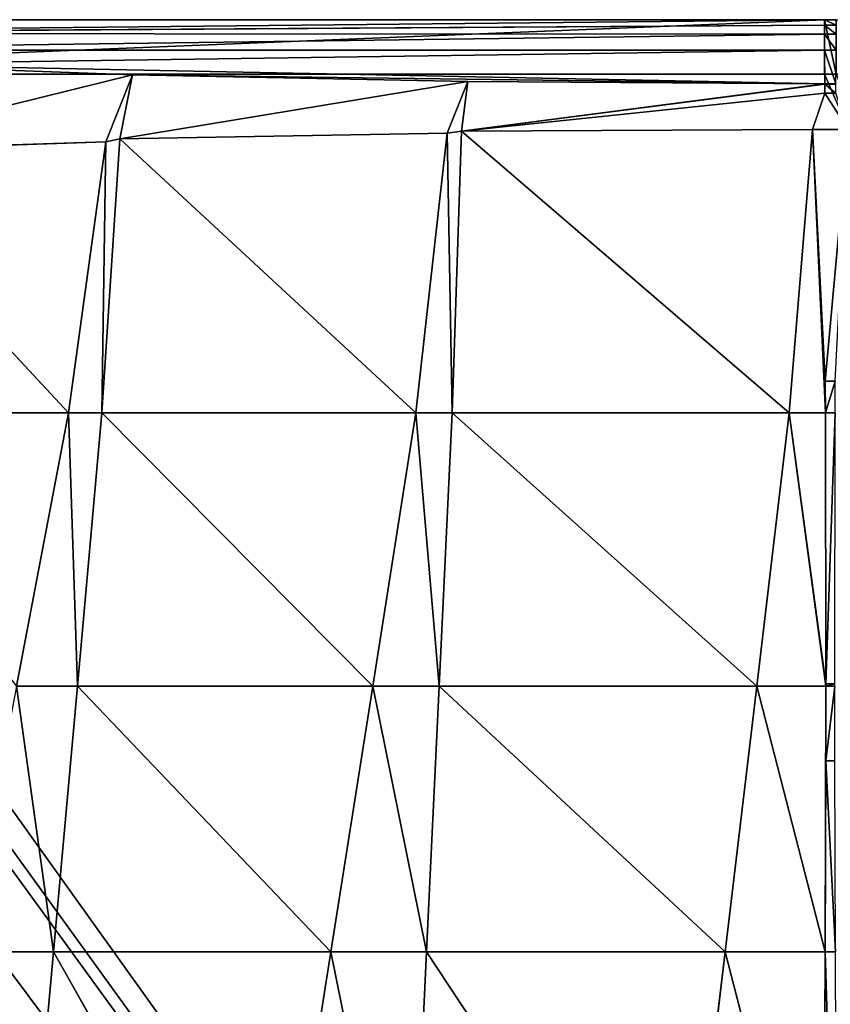
# Model space of a CAD drawing. Extents: x 0 to 4000, y -37 to 4129.
# Drawn here: x 1852 to 2001, y 2359 to 2539 of the extents above; entities that cross this region are included whole.
import ezdxf

# ---------------------------------------------------------------- set-up
doc = ezdxf.new("R2010")
doc.units = 0
doc.header["$LTSCALE"] = 25.4
doc.layers.get('0').update_dxf_attribs({"color": 13, "linetype": 'CONTINUOUS'})

msp = doc.modelspace()

# ---------------------------------------------------------------- linework, layer by layer
at = {"color": 0}
for p, q in [((1999.91, 2538.92, 0.07), (1747.44, 2538.92, 0.07)), ((1999.91, 2538.92, 0.07), (1747.44, 2538.92, 0.07)), ((1754.36, 2536.36, 9.73), (1999.92, 2537.93, 3.79)), ((1754.36, 2536.36, 9.73), (1999.92, 2537.93, 3.79)), ((1999.91, 2538.92, 0.07), (2002.06, 2538.92, 0.07)), ((1999.91, 2538.92, 0.07), (2002.06, 2538.92, 0.07)), ((1999.92, 2537.93, 3.79), (2002.05, 2537.93, 3.79)), ((1999.92, 2537.93, 3.79), (2002.05, 2537.93, 3.79)), ((1779.82, 2533.36, 12.55), (1999.92, 2536.24, 5.63)), ((1779.82, 2533.36, 12.55), (1999.92, 2536.24, 5.63)), ((1999.92, 2536.24, 5.63), (2002.05, 2536.24, 5.63)), ((1999.92, 2536.24, 5.63), (2002.05, 2536.24, 5.63)), ((1779.82, 2533.36, 12.55), (1999.93, 2533.36, 12.55)), ((1779.82, 2533.36, 12.55), (1999.93, 2533.36, 12.55)), ((1999.93, 2533.36, 12.55), (2002.04, 2533.36, 12.55)), ((1999.93, 2533.36, 12.55), (2002.04, 2533.36, 12.55)), ((1820.33, 2530.79, 22.25), (1873.12, 2528.82, 29.7)), ((1820.33, 2530.79, 22.25), (1873.12, 2528.82, 29.7)), ((1754.56, 2528.92, 0.07), (1999.91, 2528.92, 0.07)), ((1754.56, 2528.92, 0.07), (1999.91, 2528.92, 0.07)), ((1999.91, 2528.92, 0.07), (2002.06, 2528.92, 0.07)), ((1999.91, 2528.92, 0.07), (2002.06, 2528.92, 0.07)), ((1816.76, 2514.87, 38.29), (1873.12, 2528.82, 29.7)), ((1816.76, 2514.87, 38.29), (1873.12, 2528.82, 29.7)), ((1868.27, 2516.53, 44.13), (1873.12, 2528.82, 29.7)), ((1868.27, 2516.53, 44.13), (1873.12, 2528.82, 29.7)), ((1870.82, 2517.11, 46.18), (1873.12, 2528.82, 29.7)), ((1870.82, 2517.11, 46.18), (1873.12, 2528.82, 29.7)), ((1870.82, 2517.11, 46.18), (1934.6, 2527.58, 34.38)), ((1870.82, 2517.11, 46.18), (1934.6, 2527.58, 34.38)), ((1873.12, 2528.82, 29.7), (1934.6, 2527.58, 34.38)), ((1873.12, 2528.82, 29.7), (1934.6, 2527.58, 34.38)), ((1930.76, 2518.14, 49.77), (1934.6, 2527.58, 34.38)), ((1930.76, 2518.14, 49.77), (1934.6, 2527.58, 34.38)), ((1933.44, 2518.47, 50.94), (1934.6, 2527.58, 34.38)), ((1933.44, 2518.47, 50.94), (1934.6, 2527.58, 34.38)), ((1933.44, 2518.47, 50.94), (1999.98, 2527.08, 36.11)), ((1933.44, 2518.47, 50.94), (1999.98, 2527.08, 36.11)), ((1934.6, 2527.58, 34.38), (1999.98, 2527.16, 35.96)), ((1934.6, 2527.58, 34.38), (1999.98, 2527.16, 35.96)), ((2002, 2527.16, 35.96), (1999.98, 2527.16, 35.96)), ((2002, 2527.16, 35.96), (1999.98, 2527.16, 35.96)), ((1999.98, 2527.08, 36.11), (2002, 2527.08, 36.11)), ((1999.98, 2527.08, 36.11), (2002, 2527.08, 36.11)), ((1997.74, 2518.81, 52.14), (1999.98, 2525.43, 39.33)), ((1997.74, 2518.81, 52.14), (1999.98, 2525.43, 39.33)), ((1870.82, 2517.11, 46.18), (1930.76, 2518.14, 49.77)), ((1870.82, 2517.11, 46.18), (1930.76, 2518.14, 49.77)), ((1925.03, 2466.9, 88.19), (1930.76, 2518.14, 49.77)), ((1925.03, 2466.9, 88.19), (1930.76, 2518.14, 49.77)), ((1930.76, 2518.14, 49.77), (1933.44, 2518.47, 50.94)), ((1930.76, 2518.14, 49.77), (1933.44, 2518.47, 50.94)), ((1930.76, 2518.14, 49.77), (1931.71, 2466.9, 92.03)), ((1930.76, 2518.14, 49.77), (1931.71, 2466.9, 92.03)), ((1931.71, 2466.9, 92.03), (1933.44, 2518.47, 50.94)), ((1931.71, 2466.9, 92.03), (1933.44, 2518.47, 50.94)), ((1933.44, 2518.47, 50.94), (1997.74, 2518.81, 52.14)), ((1933.44, 2518.47, 50.94), (1997.74, 2518.81, 52.14)), ((1933.44, 2518.47, 50.94), (1993.43, 2466.9, 93.56)), ((1933.44, 2518.47, 50.94), (1993.43, 2466.9, 93.56)), ((1993.43, 2466.9, 93.56), (1997.74, 2518.81, 52.14)), ((1993.43, 2466.9, 93.56), (1997.74, 2518.81, 52.14)), ((1997.74, 2518.81, 52.14), (2000.07, 2472.7, 90.07)), ((1997.74, 2518.81, 52.14), (2004.24, 2518.81, 52.14)), ((1997.74, 2518.81, 52.14), (2000.07, 2472.7, 90.07)), ((1997.74, 2518.81, 52.14), (2004.24, 2518.81, 52.14)), ((1816.76, 2514.87, 38.29), (1868.27, 2516.53, 44.13)), ((1816.76, 2514.87, 38.29), (1868.27, 2516.53, 44.13)), ((1861.38, 2466.9, 77.12), (1868.27, 2516.53, 44.13)), ((1861.38, 2466.9, 77.12), (1868.27, 2516.53, 44.13)), ((1867.54, 2466.9, 83.65), (1870.82, 2517.11, 46.18)), ((1867.54, 2466.9, 83.65), (1870.82, 2517.11, 46.18)), ((1868.27, 2516.53, 44.13), (1867.54, 2466.9, 83.65)), ((1868.27, 2516.53, 44.13), (1867.54, 2466.9, 83.65)), ((1868.27, 2516.53, 44.13), (1870.82, 2517.11, 46.18)), ((1868.27, 2516.53, 44.13), (1870.82, 2517.11, 46.18)), ((1870.82, 2517.11, 46.18), (1925.03, 2466.9, 88.19)), ((1870.82, 2517.11, 46.18), (1925.03, 2466.9, 88.19)), ((1816.76, 2514.87, 38.29), (1861.38, 2466.9, 77.12)), ((1816.76, 2514.87, 38.29), (1861.38, 2466.9, 77.12)), ((1812.05, 2466.9, 69.74), (1861.38, 2466.9, 77.12)), ((1812.05, 2466.9, 69.74), (1861.38, 2466.9, 77.12)), ((1851.89, 2416.83, 100.29), (1861.38, 2466.9, 77.12)), ((1851.89, 2416.83, 100.29), (1861.38, 2466.9, 77.12)), ((1861.38, 2466.9, 77.12), (1867.54, 2466.9, 83.65)), ((1861.38, 2466.9, 77.12), (1863.03, 2416.83, 111.91)), ((1861.38, 2466.9, 77.12), (1863.03, 2416.83, 111.91)), ((1861.38, 2466.9, 77.12), (1867.54, 2466.9, 83.65)), ((1863.03, 2416.83, 111.91), (1867.54, 2466.9, 83.65)), ((1863.03, 2416.83, 111.91), (1867.54, 2466.9, 83.65)), ((1867.54, 2466.9, 83.65), (1917.14, 2416.83, 116.11)), ((1867.54, 2466.9, 83.65), (1925.03, 2466.9, 88.19)), ((1867.54, 2466.9, 83.65), (1917.14, 2416.83, 116.11)), ((1867.54, 2466.9, 83.65), (1925.03, 2466.9, 88.19)), ((1917.14, 2416.83, 116.11), (1925.03, 2466.9, 88.19)), ((1917.14, 2416.83, 116.11), (1925.03, 2466.9, 88.19)), ((1925.03, 2466.9, 88.19), (1929.33, 2416.83, 123)), ((1925.03, 2466.9, 88.19), (1931.71, 2466.9, 92.03)), ((1925.03, 2466.9, 88.19), (1929.33, 2416.83, 123)), ((1925.03, 2466.9, 88.19), (1931.71, 2466.9, 92.03)), ((1929.33, 2416.83, 123), (1931.71, 2466.9, 92.03)), ((1929.33, 2416.83, 123), (1931.71, 2466.9, 92.03)), ((1931.71, 2466.9, 92.03), (1993.43, 2466.9, 93.56)), ((1931.71, 2466.9, 92.03), (1993.43, 2466.9, 93.56)), ((1987.5, 2416.83, 124.42), (1993.43, 2466.9, 93.56)), ((1987.5, 2416.83, 124.42), (1993.43, 2466.9, 93.56)), ((1993.43, 2466.9, 93.56), (2000.08, 2466.9, 94.79)), ((1993.43, 2466.9, 93.56), (2000.14, 2417.28, 126.43)), ((1993.43, 2466.9, 93.56), (2000.08, 2466.9, 94.79)), ((1993.43, 2466.9, 93.56), (2000.14, 2417.28, 126.43)), ((2000.08, 2466.9, 94.79), (2000.14, 2417.28, 126.43)), ((2000.08, 2466.9, 94.79), (2000.14, 2417.28, 126.43)), ((2000.14, 2417.28, 126.43), (2001.83, 2417.28, 126.43)), ((2000.14, 2417.28, 126.43), (2000.14, 2416.83, 126.71)), ((2000.14, 2417.28, 126.43), (2001.83, 2417.28, 126.43)), ((2000.14, 2417.28, 126.43), (2000.14, 2416.83, 126.71)), ((1851.89, 2416.83, 100.29), (1863.03, 2416.83, 111.91)), ((1851.89, 2416.83, 100.29), (1863.03, 2416.83, 111.91)), ((1851.89, 2416.83, 100.29), (1858.64, 2368.13, 135.92)), ((1851.89, 2416.83, 100.29), (1858.64, 2368.13, 135.92)), ((1858.64, 2368.13, 135.92), (1863.03, 2416.83, 111.91)), ((1858.64, 2368.13, 135.92), (1863.03, 2416.83, 111.91)), ((1863.03, 2416.83, 111.91), (1917.14, 2416.83, 116.11)), ((1863.03, 2416.83, 111.91), (1917.14, 2416.83, 116.11)), ((1863.03, 2416.83, 111.91), (1909.46, 2368.13, 139.73)), ((1863.03, 2416.83, 111.91), (1909.46, 2368.13, 139.73)), ((1909.46, 2368.13, 139.73), (1917.14, 2416.83, 116.11)), ((1909.46, 2368.13, 139.73), (1917.14, 2416.83, 116.11)), ((1917.14, 2416.83, 116.11), (1929.33, 2416.83, 123)), ((1917.14, 2416.83, 116.11), (1929.33, 2416.83, 123)), ((1917.14, 2416.83, 116.11), (1927.02, 2368.13, 149.31)), ((1917.14, 2416.83, 116.11), (1927.02, 2368.13, 149.31)), ((1927.02, 2368.13, 149.31), (1929.33, 2416.83, 123)), ((1927.02, 2368.13, 149.31), (1929.33, 2416.83, 123)), ((1929.33, 2416.83, 123), (1987.5, 2416.83, 124.42)), ((1929.33, 2416.83, 123), (1987.5, 2416.83, 124.42)), ((1981.72, 2368.13, 150.6), (1987.5, 2416.83, 124.42)), ((1981.72, 2368.13, 150.6), (1987.5, 2416.83, 124.42)), ((1987.5, 2416.83, 124.42), (2000.14, 2416.83, 126.71)), ((1987.5, 2416.83, 124.42), (2000.03, 2368.13, 153.81)), ((1987.5, 2416.83, 124.42), (2000.14, 2416.83, 126.71)), ((1987.5, 2416.83, 124.42), (2000.03, 2368.13, 153.81)), ((2000.14, 2416.83, 126.71), (2000.15, 2403.15, 134.33)), ((2000.14, 2416.83, 126.71), (2001.83, 2416.83, 126.71)), ((2000.14, 2416.83, 126.71), (2001.83, 2416.83, 126.71)), ((2000.14, 2416.83, 126.71), (2000.15, 2403.15, 134.33)), ((2000.03, 2368.13, 153.81), (2000.15, 2403.15, 134.33)), ((2000.03, 2368.13, 153.81), (2000.15, 2403.15, 134.33)), ((1842.66, 2368.13, 119.81), (1858.64, 2368.13, 135.92)), ((1842.66, 2368.13, 119.81), (1858.64, 2368.13, 135.92)), ((1852.61, 2301.19, 171.26), (1858.64, 2368.13, 135.92)), ((1852.61, 2301.19, 171.26), (1858.64, 2368.13, 135.92)), ((1858.64, 2368.13, 135.92), (1909.46, 2368.13, 139.73)), ((1858.64, 2368.13, 135.92), (1898.39, 2297.89, 176.4)), ((1858.64, 2368.13, 135.92), (1898.39, 2297.89, 176.4)), ((1858.64, 2368.13, 135.92), (1909.46, 2368.13, 139.73)), ((1898.39, 2297.89, 176.4), (1909.46, 2368.13, 139.73)), ((1898.39, 2297.89, 176.4), (1909.46, 2368.13, 139.73)), ((1909.46, 2368.13, 139.73), (1923.68, 2297.89, 189.96)), ((1909.46, 2368.13, 139.73), (1927.02, 2368.13, 149.31)), ((1909.46, 2368.13, 139.73), (1927.02, 2368.13, 149.31)), ((1909.46, 2368.13, 139.73), (1923.68, 2297.89, 189.96)), ((1923.68, 2297.89, 189.96), (1927.02, 2368.13, 149.31)), ((1923.68, 2297.89, 189.96), (1927.02, 2368.13, 149.31)), ((1927.02, 2368.13, 149.31), (1981.72, 2368.13, 150.6)), ((1927.02, 2368.13, 149.31), (1981.72, 2368.13, 150.6)), ((1973.4, 2297.89, 191.11), (1981.72, 2368.13, 150.6)), ((1973.4, 2297.89, 191.11), (1981.72, 2368.13, 150.6)), ((1981.72, 2368.13, 150.6), (2000.03, 2368.13, 153.81)), ((1981.72, 2368.13, 150.6), (1999.8, 2297.89, 195.66)), ((1981.72, 2368.13, 150.6), (2000.03, 2368.13, 153.81)), ((1981.72, 2368.13, 150.6), (1999.8, 2297.89, 195.66)), ((1999.8, 2297.89, 195.66), (2000.03, 2368.13, 153.81)), ((1999.8, 2297.89, 195.66), (2000.03, 2368.13, 153.81)), ((2000.03, 2368.13, 153.81), (2001.94, 2368.13, 153.81)), ((2000.03, 2368.13, 153.81), (2001.94, 2368.13, 153.81))]:
    msp.add_line(p, q, dxfattribs=at)

# ---------------------------------------------------------------- meshes
at = {"color": 157}
mesh = msp.add_polyface(dxfattribs=at)
corners = [(1610.77, 1906.29, 0.07), (1617.98, 1887.9, 0.07), (1608.27, 1889.53, 0.07), (1611.64, 1912.24, 0.07), (1611.67, 1912.48, 0.07), (1611.96, 1914.52, 0.07), (1611.97, 1914.62, 0.07), (1621.28, 1965.2, 0.07), (1620.51, 1904.81, 0.07), (1621.38, 1910.8, 0.07), (1621.94, 1968.88, 0.07), (1621.42, 1911.07, 0.07), (1621.7, 1913.01, 0.07), (1630.97, 1963.39, 0.07), (1622.35, 1971.21, 0.07), (1622.52, 1972.19, 0.07), (1622.56, 1972.39, 0.07), (1622.61, 1972.69, 0.07), (1622.65, 1972.95, 0.07), (1622.69, 1973.18, 0.07), (1622.7, 1973.24, 0.07), (1635.27, 2046.31, 0.07), (1631.64, 1967.1, 0.07), (1632.05, 1969.47, 0.07), (1632.22, 1970.46, 0.07), (1632.26, 1970.68, 0.07), (1632.32, 1971, 0.07), (1632.36, 1971.27, 0.07), (1632.4, 1971.52, 0.07), (1632.41, 1971.55, 0.07), (1644.97, 2044.59, 0.07), (1636.32, 2052.35, 0.07), (1636.9, 2055.05, 0.07), (1640.01, 2070.8, 0.07), (1651.53, 2129.1, 0.07), (1645.98, 2050.41, 0.07), (1646.54, 2053, 0.07), (1649.67, 2068.83, 0.07), (1661.16, 2126.98, 0.07), (1653.8, 2138.96, 0.07), (1654.42, 2142.65, 0.07), (1673.63, 2221.46, 0.07), (1663.46, 2136.98, 0.07), (1664.07, 2140.6, 0.07), (1683.19, 2219.06, 0.07), (1692.41, 2298.68, 0.07), (1701.99, 2296.36, 0.07), (1707.19, 2364.29, 0.07), (1716.79, 2362.07, 0.07), (1708.16, 2368.64, 0.07), (1718.21, 2413.24, 0.07), (1717.77, 2366.42, 0.07), (1727.81, 2411.02, 0.07), (1719.08, 2417.16, 0.07), (1729.16, 2461.94, 0.07), (1728.68, 2414.95, 0.07), (1738.77, 2459.72, 0.07), (1730.31, 2467.05, 0.07), (1737.14, 2497.4, 0.07), (1738.59, 2503.98, 0.07), (1742.26, 2521.69, 0.07), (1739.91, 2464.82, 0.07), (1746.75, 2495.2, 0.07), (1743.11, 2525.65, 0.07), (1745.64, 2533.36, 0.07), (1747.44, 2538.92, 0.07), (1748.21, 2501.87, 0.07), (1751.89, 2519.59, 0.07), (1752.62, 2522.99, 0.07), (1754.56, 2528.92, 0.07), (1999.91, 2538.92, 0.07), (1999.91, 2528.92, 0.07), (2002.06, 2528.92, 0.07), (2002.06, 2538.92, 0.07), (2254.53, 2538.92, 0.07), (2247.41, 2528.92, 0.07), (2249.35, 2522.99, 0.07), (2250.08, 2519.59, 0.07), (2253.76, 2501.87, 0.07), (2255.22, 2495.2, 0.07), (2256.33, 2533.36, 0.07), (2262.06, 2464.82, 0.07), (2258.86, 2525.65, 0.07), (2259.71, 2521.69, 0.07), (2263.39, 2503.98, 0.07), (2263.2, 2459.72, 0.07), (2273.29, 2414.95, 0.07), (2264.83, 2497.4, 0.07), (2271.66, 2467.05, 0.07), (2272.81, 2461.94, 0.07), (2282.89, 2417.16, 0.07), (2274.16, 2411.02, 0.07), (2284.21, 2366.42, 0.07), (2283.76, 2413.24, 0.07), (2293.81, 2368.64, 0.07), (2285.18, 2362.07, 0.07), (2299.98, 2296.36, 0.07), (2294.78, 2364.29, 0.07), (2309.56, 2298.68, 0.07), (2318.78, 2219.06, 0.07), (2328.35, 2221.46, 0.07), (2337.9, 2140.6, 0.07), (2347.55, 2142.65, 0.07), (2338.51, 2136.98, 0.07), (2340.81, 2126.98, 0.07), (2352.31, 2068.83, 0.07), (2348.17, 2138.96, 0.07), (2350.44, 2129.1, 0.07), (2361.96, 2070.8, 0.07), (2355.44, 2053, 0.07), (2355.99, 2050.41, 0.07), (2357, 2044.59, 0.07), (2369.56, 1971.55, 0.07), (2365.08, 2055.05, 0.07), (2365.66, 2052.35, 0.07), (2366.7, 2046.31, 0.07), (2379.27, 1973.24, 0.07), (2369.57, 1971.52, 0.07), (2369.61, 1971.27, 0.07), (2369.66, 1971, 0.07), (2369.71, 1970.68, 0.07), (2369.75, 1970.46, 0.07), (2369.92, 1969.47, 0.07), (2370.34, 1967.1, 0.07), (2371, 1963.39, 0.07), (2380.27, 1913.01, 0.07), (2379.28, 1973.18, 0.07), (2379.32, 1972.95, 0.07), (2379.36, 1972.69, 0.07), (2379.41, 1972.39, 0.07), (2379.45, 1972.19, 0.07), (2379.62, 1971.21, 0.07), (2380.03, 1968.88, 0.07), (2380.69, 1965.2, 0.07), (2380.55, 1911.07, 0.07), (2380.59, 1910.8, 0.07), (2381.46, 1904.81, 0.07), (2390, 1914.62, 0.07), (2383.99, 1887.9, 0.07), (2390.01, 1914.52, 0.07), (2390.34, 1912.24, 0.07), (2391.2, 1906.29, 0.07), (2393.71, 1889.53, 0.07), (2390.3, 1912.48, 0.07)]
mesh.append_faces([[corners[k] for k in face] for face in [(0, 1, 2), (138, 141, 142), (140, 139, 143)]], dxfattribs={"vtx0": -1, "color": 157})
mesh.append_faces([[corners[k] for k in face] for face in [(1, 7, 8), (8, 7, 9), (9, 10, 11), (11, 10, 12), (12, 10, 13), (13, 21, 22), (22, 21, 23), (23, 21, 24), (24, 21, 25), (25, 21, 26), (26, 21, 27), (27, 21, 28), (28, 21, 29), (29, 21, 30), (30, 34, 35), (35, 34, 36), (36, 34, 37), (37, 34, 38), (38, 41, 42), (42, 41, 43), (43, 41, 44), (44, 45, 46), (46, 47, 48), (48, 50, 51), (51, 50, 52), (52, 54, 55), (55, 54, 56), (56, 60, 61), (61, 60, 62), (62, 65, 66), (66, 65, 67), (67, 65, 68), (68, 65, 69), (69, 70, 71), (71, 70, 72), (72, 74, 75), (75, 74, 76), (76, 74, 77), (77, 74, 78), (78, 74, 79), (79, 80, 81), (81, 84, 85), (85, 84, 86), (86, 90, 91), (91, 90, 92), (92, 94, 95), (95, 94, 96), (96, 98, 99), (99, 100, 101), (101, 102, 103), (103, 102, 104), (104, 102, 105), (105, 108, 109), (109, 108, 110), (110, 108, 111), (111, 108, 112), (112, 116, 117), (117, 116, 118), (118, 116, 119), (119, 116, 120), (120, 116, 121), (121, 116, 122), (122, 116, 123), (123, 116, 124), (124, 116, 125), (125, 133, 134), (134, 133, 135), (135, 133, 136), (136, 137, 138)]], dxfattribs={"vtx0": -1, "vtx1": -1, "color": 157})
mesh.append_faces([[corners[k] for k in face] for face in [(138, 139, 140)]], dxfattribs={"vtx0": -1, "vtx1": -1, "vtx2": -1, "color": 157})
mesh.append_faces([[corners[k] for k in face] for face in [(1, 0, 3), (1, 3, 4), (1, 4, 5), (1, 5, 6), (1, 6, 7), (9, 7, 10), (13, 10, 14), (13, 14, 15), (13, 15, 16), (13, 16, 17), (13, 17, 18), (13, 18, 19), (13, 19, 20), (13, 20, 21), (30, 21, 31), (30, 31, 32), (30, 32, 33), (30, 33, 34), (38, 34, 39), (38, 39, 40), (38, 40, 41), (44, 41, 45), (46, 45, 47), (48, 47, 49), (48, 49, 50), (52, 50, 53), (52, 53, 54), (56, 54, 57), (56, 57, 58), (56, 58, 59), (56, 59, 60), (62, 60, 63), (62, 63, 64), (62, 64, 65), (69, 65, 70), (72, 70, 73), (72, 73, 74), (79, 74, 80), (81, 80, 82), (81, 82, 83), (81, 83, 84), (86, 84, 87), (86, 87, 88), (86, 88, 89), (86, 89, 90), (92, 90, 93), (92, 93, 94), (96, 94, 97), (96, 97, 98), (99, 98, 100), (101, 100, 102), (105, 102, 106), (105, 106, 107), (105, 107, 108), (112, 108, 113), (112, 113, 114), (112, 114, 115), (112, 115, 116), (125, 116, 126), (125, 126, 127), (125, 127, 128), (125, 128, 129), (125, 129, 130), (125, 130, 131), (125, 131, 132), (125, 132, 133), (136, 133, 137), (138, 137, 139), (138, 140, 141)]], dxfattribs={"vtx0": -1, "vtx2": -1, "color": 157})
mesh = msp.add_polyface(dxfattribs=at)
corners = [(1754.36, 2536.36, 9.73), (1999.91, 2538.92, 0.07), (1747.44, 2538.92, 0.07), (1999.92, 2537.93, 3.79)]
mesh.append_faces([[corners[k] for k in face] for face in [(0, 1, 2), (1, 0, 3)]], dxfattribs={"vtx0": -1, "color": 157})
mesh = msp.add_polyface(dxfattribs=at)
corners = [(1754.36, 2536.36, 9.73), (1999.92, 2536.24, 5.63), (1999.92, 2537.93, 3.79), (1779.82, 2533.36, 12.55)]
mesh.append_faces([[corners[k] for k in face] for face in [(0, 1, 2), (1, 0, 3)]], dxfattribs={"vtx0": -1, "color": 157})
mesh = msp.add_polyface(dxfattribs=at)
corners = [(1999.91, 2538.92, 0.07), (2002.05, 2537.93, 3.79), (2002.06, 2538.92, 0.07), (1999.92, 2537.93, 3.79)]
mesh.append_faces([[corners[k] for k in face] for face in [(0, 1, 2), (1, 0, 3)]], dxfattribs={"vtx0": -1, "color": 157})
mesh = msp.add_polyface(dxfattribs=at)
corners = [(1999.92, 2537.93, 3.79), (2002.05, 2536.24, 5.63), (2002.05, 2537.93, 3.79), (1999.92, 2536.24, 5.63)]
mesh.append_faces([[corners[k] for k in face] for face in [(0, 1, 2), (1, 0, 3)]], dxfattribs={"vtx0": -1, "color": 157})
mesh = msp.add_polyface(dxfattribs=at)
corners = [(1999.93, 2533.36, 12.55), (1999.92, 2536.24, 5.63), (1779.82, 2533.36, 12.55)]
mesh.append_faces([[corners[k] for k in face] for face in [(0, 1, 2)]], dxfattribs={"color": 157})
mesh = msp.add_polyface(dxfattribs=at)
corners = [(1999.92, 2536.24, 5.63), (2002.04, 2533.36, 12.55), (2002.05, 2536.24, 5.63), (1999.93, 2533.36, 12.55)]
mesh.append_faces([[corners[k] for k in face] for face in [(0, 1, 2), (1, 0, 3)]], dxfattribs={"vtx0": -1, "color": 157})
mesh = msp.add_polyface(dxfattribs=at)
corners = [(1820.33, 2530.79, 22.25), (1999.93, 2533.36, 12.55), (1779.82, 2533.36, 12.55), (1999.98, 2527.16, 35.96), (1873.12, 2528.82, 29.7), (1934.6, 2527.58, 34.38)]
mesh.append_faces([[corners[k] for k in face] for face in [(0, 1, 2), (3, 4, 5)]], dxfattribs={"vtx0": -1, "color": 157})
mesh.append_faces([[corners[k] for k in face] for face in [(1, 0, 3)]], dxfattribs={"vtx0": -1, "vtx1": -1, "color": 157})
mesh.append_faces([[corners[k] for k in face] for face in [(3, 0, 4)]], dxfattribs={"vtx0": -1, "vtx2": -1, "color": 157})
mesh = msp.add_polyface(dxfattribs=at)
corners = [(1999.93, 2533.36, 12.55), (2002, 2527.16, 35.96), (2002.04, 2533.36, 12.55), (1999.98, 2527.16, 35.96)]
mesh.append_faces([[corners[k] for k in face] for face in [(0, 1, 2), (1, 0, 3)]], dxfattribs={"vtx0": -1, "color": 157})
mesh = msp.add_polyface(dxfattribs=at)
corners = [(1816.76, 2514.87, 38.29), (1873.12, 2528.82, 29.7), (1820.33, 2530.79, 22.25)]
mesh.append_faces([[corners[k] for k in face] for face in [(0, 1, 2)]], dxfattribs={"color": 157})
at = {"color": 252}
mesh = msp.add_polyface(dxfattribs=at)
corners = [(1602.06, 1724.56, 0.07), (1601.26, 1697.78, 0.07), (1601.05, 1699.13, 0.07), (1605.81, 1670.21, 0.07), (1603.53, 1750, 0.07), (1603.62, 1753.95, 0.07), (1605.57, 1777.43, 0.07), (1605.67, 1779.29, 0.07), (1607.66, 1806.08, 0.07), (1609.68, 1658.05, 0.07), (1607.9, 1808.8, 0.07), (1611.44, 1848.33, 0.07), (1617.61, 1657.43, 0.07), (1611.99, 1853.87, 0.07), (1617.98, 1887.9, 0.07), (1622.64, 1655.83, 0.07), (1620.51, 1904.81, 0.07), (1621.38, 1910.8, 0.07), (1621.42, 1911.07, 0.07), (1621.7, 1913.01, 0.07), (1630.97, 1963.39, 0.07), (2379.34, 1655.83, 0.07), (1631.64, 1967.1, 0.07), (1632.05, 1969.47, 0.07), (1632.22, 1970.46, 0.07), (1632.26, 1970.68, 0.07), (1632.32, 1971, 0.07), (1632.36, 1971.27, 0.07), (1632.4, 1971.52, 0.07), (1632.41, 1971.55, 0.07), (1644.97, 2044.59, 0.07), (1645.98, 2050.41, 0.07), (1646.54, 2053, 0.07), (1649.67, 2068.83, 0.07), (1661.16, 2126.98, 0.07), (1663.46, 2136.98, 0.07), (1664.07, 2140.6, 0.07), (1683.19, 2219.06, 0.07), (1701.99, 2296.36, 0.07), (1716.79, 2362.07, 0.07), (1717.77, 2366.42, 0.07), (1727.81, 2411.02, 0.07), (1728.68, 2414.95, 0.07), (1738.77, 2459.72, 0.07), (1739.91, 2464.82, 0.07), (1746.75, 2495.2, 0.07), (1748.21, 2501.87, 0.07), (1751.89, 2519.59, 0.07), (1752.62, 2522.99, 0.07), (1754.56, 2528.92, 0.07), (1999.91, 2528.92, 0.07), (2002.06, 2528.92, 0.07), (2247.41, 2528.92, 0.07), (2249.35, 2522.99, 0.07), (2250.08, 2519.59, 0.07), (2253.76, 2501.87, 0.07), (2255.22, 2495.2, 0.07), (2262.06, 2464.82, 0.07), (2263.2, 2459.72, 0.07), (2273.29, 2414.95, 0.07), (2274.16, 2411.02, 0.07), (2284.21, 2366.42, 0.07), (2285.18, 2362.07, 0.07), (2299.98, 2296.36, 0.07), (2318.78, 2219.06, 0.07), (2337.9, 2140.6, 0.07), (2338.51, 2136.98, 0.07), (2340.81, 2126.98, 0.07), (2352.31, 2068.83, 0.07), (2355.44, 2053, 0.07), (2355.99, 2050.41, 0.07), (2357, 2044.59, 0.07), (2369.56, 1971.55, 0.07), (2369.57, 1971.52, 0.07), (2369.61, 1971.27, 0.07), (2369.66, 1971, 0.07), (2369.71, 1970.68, 0.07), (2369.75, 1970.46, 0.07), (2369.92, 1969.47, 0.07), (2370.34, 1967.1, 0.07), (2371, 1963.39, 0.07), (2380.27, 1913.01, 0.07), (2384.36, 1657.43, 0.07), (2380.55, 1911.07, 0.07), (2380.59, 1910.8, 0.07), (2381.46, 1904.81, 0.07), (2383.99, 1887.9, 0.07), (2389.99, 1853.87, 0.07), (2392.29, 1658.05, 0.07), (2390.54, 1848.33, 0.07), (2394.07, 1808.8, 0.07), (2396.16, 1670.21, 0.07), (2394.31, 1806.08, 0.07), (2396.3, 1779.29, 0.07), (2396.4, 1777.43, 0.07), (2400.71, 1697.78, 0.07), (2398.44, 1750, 0.07), (2398.36, 1753.95, 0.07), (2399.91, 1724.56, 0.07), (2400.92, 1699.13, 0.07)]
mesh.append_faces([[corners[k] for k in face] for face in [(0, 1, 2), (96, 94, 97), (95, 98, 99)]], dxfattribs={"vtx0": -1, "color": 252})
mesh.append_faces([[corners[k] for k in face] for face in [(1, 0, 3), (3, 8, 9), (9, 11, 12), (12, 14, 15), (15, 20, 21), (21, 81, 82), (82, 87, 88), (88, 90, 91), (91, 94, 95)]], dxfattribs={"vtx0": -1, "vtx1": -1, "color": 252})
mesh.append_faces([[corners[k] for k in face] for face in [(95, 94, 96)]], dxfattribs={"vtx0": -1, "vtx1": -1, "vtx2": -1, "color": 252})
mesh.append_faces([[corners[k] for k in face] for face in [(3, 0, 4), (3, 4, 5), (3, 5, 6), (3, 6, 7), (3, 7, 8), (9, 8, 10), (9, 10, 11), (12, 11, 13), (12, 13, 14), (15, 14, 16), (15, 16, 17), (15, 17, 18), (15, 18, 19), (15, 19, 20), (21, 20, 22), (21, 22, 23), (21, 23, 24), (21, 24, 25), (21, 25, 26), (21, 26, 27), (21, 27, 28), (21, 28, 29), (21, 29, 30), (21, 30, 31), (21, 31, 32), (21, 32, 33), (21, 33, 34), (21, 34, 35), (21, 35, 36), (21, 36, 37), (21, 37, 38), (21, 38, 39), (21, 39, 40), (21, 40, 41), (21, 41, 42), (21, 42, 43), (21, 43, 44), (21, 44, 45), (21, 45, 46), (21, 46, 47), (21, 47, 48), (21, 48, 49), (21, 49, 50), (21, 50, 51), (21, 51, 52), (21, 52, 53), (21, 53, 54), (21, 54, 55), (21, 55, 56), (21, 56, 57), (21, 57, 58), (21, 58, 59), (21, 59, 60), (21, 60, 61), (21, 61, 62), (21, 62, 63), (21, 63, 64), (21, 64, 65), (21, 65, 66), (21, 66, 67), (21, 67, 68), (21, 68, 69), (21, 69, 70), (21, 70, 71), (21, 71, 72), (21, 72, 73), (21, 73, 74), (21, 74, 75), (21, 75, 76), (21, 76, 77), (21, 77, 78), (21, 78, 79), (21, 79, 80), (21, 80, 81), (82, 81, 83), (82, 83, 84), (82, 84, 85), (82, 85, 86), (82, 86, 87), (88, 87, 89), (88, 89, 90), (91, 90, 92), (91, 92, 93), (91, 93, 94), (95, 96, 98)]], dxfattribs={"vtx0": -1, "vtx2": -1, "color": 252})
at = {"color": 157}
mesh = msp.add_polyface(dxfattribs=at)
corners = [(1868.27, 2516.53, 44.13), (1873.12, 2528.82, 29.7), (1816.76, 2514.87, 38.29)]
mesh.append_faces([[corners[k] for k in face] for face in [(0, 1, 2)]], dxfattribs={"color": 157})
mesh = msp.add_polyface(dxfattribs=at)
corners = [(1870.82, 2517.11, 46.18), (1873.12, 2528.82, 29.7), (1868.27, 2516.53, 44.13)]
mesh.append_faces([[corners[k] for k in face] for face in [(0, 1, 2)]], dxfattribs={"color": 157})
mesh = msp.add_polyface(dxfattribs=at)
corners = [(1870.82, 2517.11, 46.18), (1934.6, 2527.58, 34.38), (1873.12, 2528.82, 29.7)]
mesh.append_faces([[corners[k] for k in face] for face in [(0, 1, 2)]], dxfattribs={"color": 157})
mesh = msp.add_polyface(dxfattribs=at)
corners = [(1930.76, 2518.14, 49.77), (1934.6, 2527.58, 34.38), (1870.82, 2517.11, 46.18)]
mesh.append_faces([[corners[k] for k in face] for face in [(0, 1, 2)]], dxfattribs={"color": 157})
mesh = msp.add_polyface(dxfattribs=at)
corners = [(1933.44, 2518.47, 50.94), (1934.6, 2527.58, 34.38), (1930.76, 2518.14, 49.77)]
mesh.append_faces([[corners[k] for k in face] for face in [(0, 1, 2)]], dxfattribs={"color": 157})
mesh = msp.add_polyface(dxfattribs=at)
corners = [(1933.44, 2518.47, 50.94), (1999.98, 2527.16, 35.96), (1934.6, 2527.58, 34.38), (1999.98, 2527.08, 36.11)]
mesh.append_faces([[corners[k] for k in face] for face in [(0, 1, 2), (1, 0, 3)]], dxfattribs={"vtx0": -1, "color": 157})
mesh = msp.add_polyface(dxfattribs=at)
corners = [(1933.44, 2518.47, 50.94), (1999.98, 2525.43, 39.33), (1999.98, 2527.08, 36.11), (1997.74, 2518.81, 52.14)]
mesh.append_faces([[corners[k] for k in face] for face in [(0, 1, 2), (1, 0, 3)]], dxfattribs={"vtx0": -1, "color": 157})
mesh = msp.add_polyface(dxfattribs=at)
corners = [(1999.98, 2527.16, 35.96), (2002, 2527.08, 36.11), (2002, 2527.16, 35.96), (1999.98, 2527.08, 36.11)]
mesh.append_faces([[corners[k] for k in face] for face in [(0, 1, 2), (1, 0, 3)]], dxfattribs={"vtx0": -1, "color": 157})
mesh = msp.add_polyface(dxfattribs=at)
corners = [(1999.98, 2527.08, 36.11), (2001.99, 2525.43, 39.33), (2002, 2527.08, 36.11), (1999.98, 2525.43, 39.33)]
mesh.append_faces([[corners[k] for k in face] for face in [(0, 1, 2), (1, 0, 3)]], dxfattribs={"vtx0": -1, "color": 157})
mesh = msp.add_polyface(dxfattribs=at)
corners = [(1999.98, 2525.43, 39.33), (2004.24, 2518.81, 52.14), (2001.99, 2525.43, 39.33), (1997.74, 2518.81, 52.14)]
mesh.append_faces([[corners[k] for k in face] for face in [(0, 1, 2), (1, 0, 3)]], dxfattribs={"vtx0": -1, "color": 157})
mesh = msp.add_polyface(dxfattribs=at)
corners = [(1930.76, 2518.14, 49.77), (1870.82, 2517.11, 46.18), (1925.03, 2466.9, 88.19)]
mesh.append_faces([[corners[k] for k in face] for face in [(0, 1, 2)]], dxfattribs={"color": 157})
mesh = msp.add_polyface(dxfattribs=at)
corners = [(1931.71, 2466.9, 92.03), (1930.76, 2518.14, 49.77), (1925.03, 2466.9, 88.19)]
mesh.append_faces([[corners[k] for k in face] for face in [(0, 1, 2)]], dxfattribs={"color": 157})
mesh = msp.add_polyface(dxfattribs=at)
corners = [(1933.44, 2518.47, 50.94), (1930.76, 2518.14, 49.77), (1931.71, 2466.9, 92.03)]
mesh.append_faces([[corners[k] for k in face] for face in [(0, 1, 2)]], dxfattribs={"color": 157})
mesh = msp.add_polyface(dxfattribs=at)
corners = [(1993.43, 2466.9, 93.56), (1933.44, 2518.47, 50.94), (1931.71, 2466.9, 92.03)]
mesh.append_faces([[corners[k] for k in face] for face in [(0, 1, 2)]], dxfattribs={"color": 157})
mesh = msp.add_polyface(dxfattribs=at)
corners = [(1997.74, 2518.81, 52.14), (1933.44, 2518.47, 50.94), (1993.43, 2466.9, 93.56)]
mesh.append_faces([[corners[k] for k in face] for face in [(0, 1, 2)]], dxfattribs={"color": 157})
mesh = msp.add_polyface(dxfattribs=at)
corners = [(2000.08, 2466.9, 94.79), (1997.74, 2518.81, 52.14), (1993.43, 2466.9, 93.56), (2000.07, 2472.7, 90.07)]
mesh.append_faces([[corners[k] for k in face] for face in [(0, 1, 2), (1, 0, 3)]], dxfattribs={"vtx0": -1, "color": 157})
mesh = msp.add_polyface(dxfattribs=at)
corners = [(2000.07, 2472.7, 90.07), (2004.24, 2518.81, 52.14), (1997.74, 2518.81, 52.14), (2001.9, 2472.7, 90.07)]
mesh.append_faces([[corners[k] for k in face] for face in [(0, 1, 2), (1, 0, 3)]], dxfattribs={"vtx0": -1, "color": 157})
mesh = msp.add_polyface(dxfattribs=at)
corners = [(1868.27, 2516.53, 44.13), (1816.76, 2514.87, 38.29), (1861.38, 2466.9, 77.12)]
mesh.append_faces([[corners[k] for k in face] for face in [(0, 1, 2)]], dxfattribs={"color": 157})
mesh = msp.add_polyface(dxfattribs=at)
corners = [(1868.27, 2516.53, 44.13), (1861.38, 2466.9, 77.12), (1867.54, 2466.9, 83.65)]
mesh.append_faces([[corners[k] for k in face] for face in [(0, 1, 2)]], dxfattribs={"color": 157})
mesh = msp.add_polyface(dxfattribs=at)
corners = [(1925.03, 2466.9, 88.19), (1870.82, 2517.11, 46.18), (1867.54, 2466.9, 83.65)]
mesh.append_faces([[corners[k] for k in face] for face in [(0, 1, 2)]], dxfattribs={"color": 157})
mesh = msp.add_polyface(dxfattribs=at)
corners = [(1870.82, 2517.11, 46.18), (1868.27, 2516.53, 44.13), (1867.54, 2466.9, 83.65)]
mesh.append_faces([[corners[k] for k in face] for face in [(0, 1, 2)]], dxfattribs={"color": 157})
mesh = msp.add_polyface(dxfattribs=at)
corners = [(1861.38, 2466.9, 77.12), (1816.76, 2514.87, 38.29), (1812.05, 2466.9, 69.74)]
mesh.append_faces([[corners[k] for k in face] for face in [(0, 1, 2)]], dxfattribs={"color": 157})
mesh = msp.add_polyface(dxfattribs=at)
corners = [(2000.08, 2466.9, 94.79), (2001.9, 2472.7, 90.07), (2000.07, 2472.7, 90.07), (2001.89, 2466.9, 94.79)]
mesh.append_faces([[corners[k] for k in face] for face in [(0, 1, 2), (1, 0, 3)]], dxfattribs={"vtx0": -1, "color": 157})
mesh = msp.add_polyface(dxfattribs=at)
corners = [(1861.38, 2466.9, 77.12), (1812.05, 2466.9, 69.74), (1851.89, 2416.83, 100.29)]
mesh.append_faces([[corners[k] for k in face] for face in [(0, 1, 2)]], dxfattribs={"color": 157})
mesh = msp.add_polyface(dxfattribs=at)
corners = [(1861.38, 2466.9, 77.12), (1851.89, 2416.83, 100.29), (1863.03, 2416.83, 111.91)]
mesh.append_faces([[corners[k] for k in face] for face in [(0, 1, 2)]], dxfattribs={"color": 157})
mesh = msp.add_polyface(dxfattribs=at)
corners = [(1867.54, 2466.9, 83.65), (1861.38, 2466.9, 77.12), (1863.03, 2416.83, 111.91)]
mesh.append_faces([[corners[k] for k in face] for face in [(0, 1, 2)]], dxfattribs={"color": 157})
mesh = msp.add_polyface(dxfattribs=at)
corners = [(1917.14, 2416.83, 116.11), (1867.54, 2466.9, 83.65), (1863.03, 2416.83, 111.91)]
mesh.append_faces([[corners[k] for k in face] for face in [(0, 1, 2)]], dxfattribs={"color": 157})
mesh = msp.add_polyface(dxfattribs=at)
corners = [(1925.03, 2466.9, 88.19), (1867.54, 2466.9, 83.65), (1917.14, 2416.83, 116.11)]
mesh.append_faces([[corners[k] for k in face] for face in [(0, 1, 2)]], dxfattribs={"color": 157})
mesh = msp.add_polyface(dxfattribs=at)
corners = [(1929.33, 2416.83, 123), (1925.03, 2466.9, 88.19), (1917.14, 2416.83, 116.11)]
mesh.append_faces([[corners[k] for k in face] for face in [(0, 1, 2)]], dxfattribs={"color": 157})
mesh = msp.add_polyface(dxfattribs=at)
corners = [(1931.71, 2466.9, 92.03), (1925.03, 2466.9, 88.19), (1929.33, 2416.83, 123)]
mesh.append_faces([[corners[k] for k in face] for face in [(0, 1, 2)]], dxfattribs={"color": 157})
mesh = msp.add_polyface(dxfattribs=at)
corners = [(1987.5, 2416.83, 124.42), (1931.71, 2466.9, 92.03), (1929.33, 2416.83, 123), (1993.43, 2466.9, 93.56)]
mesh.append_faces([[corners[k] for k in face] for face in [(0, 1, 2), (1, 0, 3)]], dxfattribs={"vtx0": -1, "color": 157})
mesh = msp.add_polyface(dxfattribs=at)
corners = [(2000.14, 2416.83, 126.71), (1993.43, 2466.9, 93.56), (1987.5, 2416.83, 124.42), (2000.14, 2417.28, 126.43)]
mesh.append_faces([[corners[k] for k in face] for face in [(0, 1, 2), (1, 0, 3)]], dxfattribs={"vtx0": -1, "color": 157})
mesh = msp.add_polyface(dxfattribs=at)
corners = [(2000.14, 2417.28, 126.43), (2000.08, 2466.9, 94.79), (1993.43, 2466.9, 93.56)]
mesh.append_faces([[corners[k] for k in face] for face in [(0, 1, 2)]], dxfattribs={"color": 157})
mesh = msp.add_polyface(dxfattribs=at)
corners = [(2000.14, 2417.28, 126.43), (2001.89, 2466.9, 94.79), (2000.08, 2466.9, 94.79), (2001.83, 2417.28, 126.43)]
mesh.append_faces([[corners[k] for k in face] for face in [(0, 1, 2), (1, 0, 3)]], dxfattribs={"vtx0": -1, "color": 157})
mesh = msp.add_polyface(dxfattribs=at)
corners = [(2000.14, 2416.83, 126.71), (2001.83, 2417.28, 126.43), (2000.14, 2417.28, 126.43), (2001.83, 2416.83, 126.71)]
mesh.append_faces([[corners[k] for k in face] for face in [(0, 1, 2), (1, 0, 3)]], dxfattribs={"vtx0": -1, "color": 157})
mesh = msp.add_polyface(dxfattribs=at)
corners = [(1851.89, 2416.83, 100.29), (1842.66, 2368.13, 119.81), (1858.64, 2368.13, 135.92)]
mesh.append_faces([[corners[k] for k in face] for face in [(0, 1, 2)]], dxfattribs={"color": 157})
mesh = msp.add_polyface(dxfattribs=at)
corners = [(1863.03, 2416.83, 111.91), (1851.89, 2416.83, 100.29), (1858.64, 2368.13, 135.92)]
mesh.append_faces([[corners[k] for k in face] for face in [(0, 1, 2)]], dxfattribs={"color": 157})
mesh = msp.add_polyface(dxfattribs=at)
corners = [(1909.46, 2368.13, 139.73), (1863.03, 2416.83, 111.91), (1858.64, 2368.13, 135.92)]
mesh.append_faces([[corners[k] for k in face] for face in [(0, 1, 2)]], dxfattribs={"color": 157})
mesh = msp.add_polyface(dxfattribs=at)
corners = [(1917.14, 2416.83, 116.11), (1863.03, 2416.83, 111.91), (1909.46, 2368.13, 139.73)]
mesh.append_faces([[corners[k] for k in face] for face in [(0, 1, 2)]], dxfattribs={"color": 157})
mesh = msp.add_polyface(dxfattribs=at)
corners = [(1927.02, 2368.13, 149.31), (1917.14, 2416.83, 116.11), (1909.46, 2368.13, 139.73)]
mesh.append_faces([[corners[k] for k in face] for face in [(0, 1, 2)]], dxfattribs={"color": 157})
mesh = msp.add_polyface(dxfattribs=at)
corners = [(1929.33, 2416.83, 123), (1917.14, 2416.83, 116.11), (1927.02, 2368.13, 149.31)]
mesh.append_faces([[corners[k] for k in face] for face in [(0, 1, 2)]], dxfattribs={"color": 157})
mesh = msp.add_polyface(dxfattribs=at)
corners = [(1981.72, 2368.13, 150.6), (1929.33, 2416.83, 123), (1927.02, 2368.13, 149.31), (1987.5, 2416.83, 124.42)]
mesh.append_faces([[corners[k] for k in face] for face in [(0, 1, 2), (1, 0, 3)]], dxfattribs={"vtx0": -1, "color": 157})
mesh = msp.add_polyface(dxfattribs=at)
corners = [(2000.03, 2368.13, 153.81), (1987.5, 2416.83, 124.42), (1981.72, 2368.13, 150.6)]
mesh.append_faces([[corners[k] for k in face] for face in [(0, 1, 2)]], dxfattribs={"color": 157})
mesh = msp.add_polyface(dxfattribs=at)
corners = [(2000.03, 2368.13, 153.81), (2000.14, 2416.83, 126.71), (1987.5, 2416.83, 124.42), (2000.15, 2403.15, 134.33)]
mesh.append_faces([[corners[k] for k in face] for face in [(0, 1, 2), (1, 0, 3)]], dxfattribs={"vtx0": -1, "color": 157})
mesh = msp.add_polyface(dxfattribs=at)
corners = [(2001.94, 2368.13, 153.81), (2000.15, 2403.15, 134.33), (2000.03, 2368.13, 153.81), (2001.82, 2403.15, 134.33), (2001.83, 2416.83, 126.71), (2000.14, 2416.83, 126.71)]
mesh.append_faces([[corners[k] for k in face] for face in [(0, 1, 2), (1, 4, 5)]], dxfattribs={"vtx0": -1, "color": 157})
mesh.append_faces([[corners[k] for k in face] for face in [(4, 1, 3)]], dxfattribs={"vtx0": -1, "vtx1": -1, "color": 157})
mesh.append_faces([[corners[k] for k in face] for face in [(1, 0, 3)]], dxfattribs={"vtx0": -1, "vtx2": -1, "color": 157})
mesh = msp.add_polyface(dxfattribs=at)
corners = [(1852.61, 2301.19, 171.26), (1842.66, 2368.13, 119.81), (1852.31, 2297.89, 173), (1858.64, 2368.13, 135.92)]
mesh.append_faces([[corners[k] for k in face] for face in [(0, 1, 2), (1, 0, 3)]], dxfattribs={"vtx0": -1, "color": 157})
mesh = msp.add_polyface(dxfattribs=at)
corners = [(1898.39, 2297.89, 176.4), (1852.61, 2301.19, 171.26), (1852.61, 2297.89, 173.03), (1858.64, 2368.13, 135.92)]
mesh.append_faces([[corners[k] for k in face] for face in [(0, 1, 2), (1, 0, 3)]], dxfattribs={"vtx0": -1, "color": 157})
mesh = msp.add_polyface(dxfattribs=at)
corners = [(1909.46, 2368.13, 139.73), (1858.64, 2368.13, 135.92), (1898.39, 2297.89, 176.4)]
mesh.append_faces([[corners[k] for k in face] for face in [(0, 1, 2)]], dxfattribs={"color": 157})
mesh = msp.add_polyface(dxfattribs=at)
corners = [(1923.68, 2297.89, 189.96), (1909.46, 2368.13, 139.73), (1898.39, 2297.89, 176.4)]
mesh.append_faces([[corners[k] for k in face] for face in [(0, 1, 2)]], dxfattribs={"color": 157})
mesh = msp.add_polyface(dxfattribs=at)
corners = [(1927.02, 2368.13, 149.31), (1909.46, 2368.13, 139.73), (1923.68, 2297.89, 189.96)]
mesh.append_faces([[corners[k] for k in face] for face in [(0, 1, 2)]], dxfattribs={"color": 157})
mesh = msp.add_polyface(dxfattribs=at)
corners = [(1973.4, 2297.89, 191.11), (1927.02, 2368.13, 149.31), (1923.68, 2297.89, 189.96), (1981.72, 2368.13, 150.6)]
mesh.append_faces([[corners[k] for k in face] for face in [(0, 1, 2), (1, 0, 3)]], dxfattribs={"vtx0": -1, "color": 157})
mesh = msp.add_polyface(dxfattribs=at)
corners = [(1999.8, 2297.89, 195.66), (1981.72, 2368.13, 150.6), (1973.4, 2297.89, 191.11)]
mesh.append_faces([[corners[k] for k in face] for face in [(0, 1, 2)]], dxfattribs={"color": 157})
mesh = msp.add_polyface(dxfattribs=at)
corners = [(2000.03, 2368.13, 153.81), (1981.72, 2368.13, 150.6), (1999.8, 2297.89, 195.66)]
mesh.append_faces([[corners[k] for k in face] for face in [(0, 1, 2)]], dxfattribs={"color": 157})
mesh = msp.add_polyface(dxfattribs=at)
corners = [(2002.18, 2297.89, 195.66), (2000.03, 2368.13, 153.81), (1999.8, 2297.89, 195.66), (2001.94, 2368.13, 153.81)]
mesh.append_faces([[corners[k] for k in face] for face in [(0, 1, 2), (1, 0, 3)]], dxfattribs={"vtx0": -1, "color": 157})

doc.saveas('drawing.dxf')
